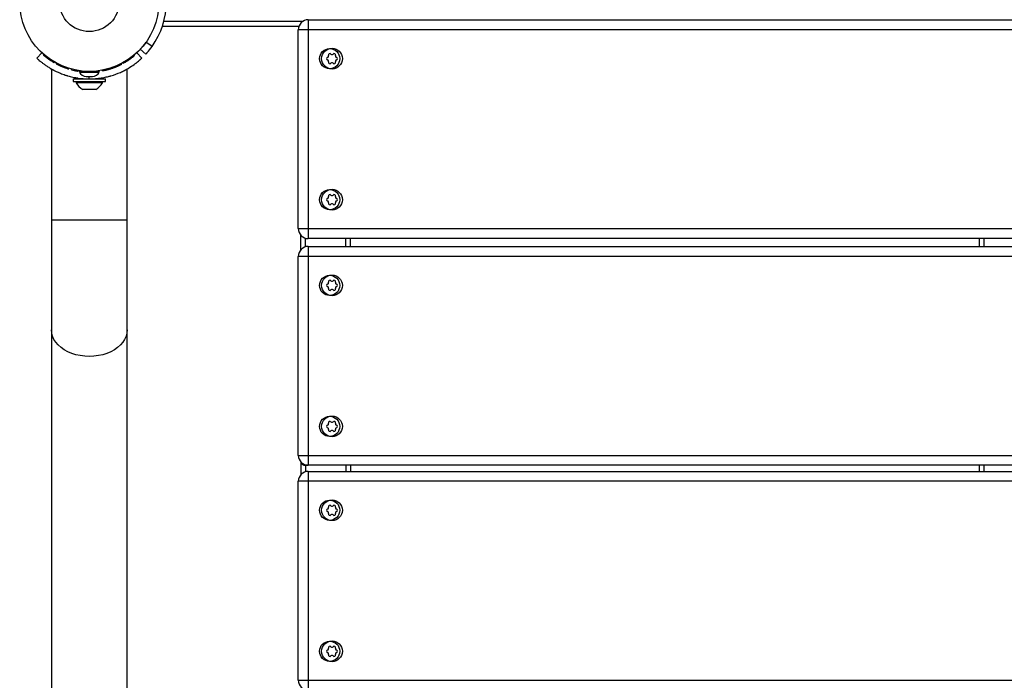
# Model space of a CAD drawing. Units: centimetres. Extents: x -4962 to 4567, y -3515 to 3194.
# Drawn here: x -1213 to -584, y -1601 to -1180 of the extents above; entities that cross this region are included whole.
import ezdxf

# ---------------------------------------------------------------- set-up
doc = ezdxf.new("R2010")
doc.units = ezdxf.units.CM
doc.layers.get('0').update_dxf_attribs({"true_color": 0x000000})

msp = doc.modelspace()

# ---------------------------------------------------------------- linework, layer by layer
at = {"linetype": 'Continuous', "lineweight": 25}
for p, q in [((-1032.35, -1181.1), (-1120.85, -1181.1)), ((-1028.6, -1179.87), (-141.3, -1179.87)), ((-1028.6, -1179.87), (-1028.6, -1319.57)), ((-1034.64, -1184.27), (-1121.82, -1184.27)), ((-134.95, -1186.22), (-1034.95, -1186.22)), ((-1034.95, -1313.22), (-1034.95, -1186.22)), ((-1128.36, -1197.02), (-1132.24, -1194.25)), ((-1132.39, -1201.95), (-1135.88, -1198.7)), ((-1201.95, -1204.41), (-1198.7, -1200.92)), ((-1197.68, -1201.84), (-1197.94, -1202.14)), ((-1196.11, -1203.16), (-1196.35, -1203.47)), ((-1193.98, -1204.75), (-1194.21, -1205.07)), ((-1190.66, -1206.87), (-1190.86, -1207.22)), ((-1144.37, -1206.27), (-1144.58, -1205.93)), ((-1142.98, -1205.35), (-1143.21, -1205.02)), ((-1141.63, -1204.38), (-1141.87, -1204.06)), ((-1139.8, -1202.94), (-1140.05, -1202.63)), ((-1139.81, -1202.93), (-1139.45, -1202.65)), ((-1139.45, -1202.65), (-1139.7, -1202.35)), ((-1134.85, -1204.41), (-1138.1, -1200.92)), ((-1192.53, -1211.29), (-1192.53, -2014.9)), ((-1189.57, -1207.93), (-1189.38, -1207.59)), ((-1185.98, -1209.66), (-1185.83, -1209.29)), ((-1183.5, -1210.63), (-1183.36, -1210.26)), ((-1181.53, -1211.28), (-1181.41, -1210.9)), ((-1179.82, -1211.77), (-1179.72, -1211.38)), ((-1178.1, -1212.19), (-1178.01, -1211.8)), ((-1177.82, -1212.25), (-1177.81, -1212.25)), ((-1176.32, -1212.54), (-1176.25, -1212.15)), ((-1175.49, -1212.68), (-1175.42, -1212.29)), ((-1174.76, -1212.79), (-1174.7, -1212.4)), ((-1174.35, -1212.85), (-1174.75, -1213.25)), ((-1174.75, -1213.25), (-1162.05, -1213.25)), ((-1174.35, -1212.85), (-1172.72, -1212.85)), ((-1172.63, -1212.85), (-1166.49, -1212.85)), ((-1170.13, -1213.21), (-1170.12, -1212.82)), ((-1166.35, -1213.2), (-1166.37, -1212.8)), ((-1166.35, -1212.85), (-1162.45, -1212.85)), ((-1165.22, -1212.85), (-1165.22, -1212.74)), ((-1164.43, -1213.07), (-1164.47, -1212.68)), ((-1163.18, -1212.94), (-1163.23, -1212.55)), ((-1162.05, -1213.25), (-1162.45, -1212.85)), ((-1161.94, -1212.78), (-1161.99, -1212.39)), ((-1159.9, -1212.43), (-1159.97, -1212.04)), ((-1157.87, -1211.99), (-1157.97, -1211.61)), ((-1155.28, -1211.29), (-1155.4, -1210.91)), ((-1152.93, -1210.49), (-1153.07, -1210.12)), ((-1150.27, -1209.42), (-1150.43, -1209.05)), ((-1147.66, -1208.16), (-1147.84, -1207.81)), ((-1146.74, -1207.67), (-1146.94, -1207.32)), ((-1146.74, -1207.67), (-1146.38, -1207.45)), ((-1146.37, -1207.47), (-1146.57, -1207.12)), ((-1144.27, -2014.9), (-1144.27, -1211.33)), ((-1178.71, -1217.61), (-1158.09, -1217.61)), ((-1178.71, -1217.61), (-1178.71, -1219.26)), ((-1178.71, -1219.26), (-1158.09, -1219.26)), ((-1176.73, -1219.26), (-1176.73, -1220.05)), ((-1173.16, -1217.37), (-1173.16, -1217.61)), ((-1170.38, -1216.02), (-1166.42, -1216.02)), ((-1168.4, -1217.61), (-1168.4, -1216.02)), ((-1163.64, -1217.61), (-1163.64, -1217.36)), ((-1160.07, -1220.05), (-1160.07, -1219.26)), ((-1158.09, -1219.26), (-1158.09, -1217.61)), ((-1160.07, -1220.05), (-1176.73, -1220.05)), ((-1164.23, -1224.32), (-1172.57, -1224.32)), ((-1144.27, -1307.88), (-1192.53, -1307.88)), ((-1034.95, -1313.22), (-134.95, -1313.22)), ((-1033.45, -1326.83), (-1033.45, -1317.32)), ((-1030.45, -1324.85), (-1030.45, -1319.3)), ((-141.3, -1319.57), (-1028.6, -1319.57)), ((-1004.7, -1324.57), (-1004.7, -1319.57)), ((-1001.7, -1324.57), (-1001.7, -1319.57)), ((-600.08, -1324.57), (-600.08, -1319.57)), ((-597.08, -1324.57), (-597.08, -1319.57)), ((-1028.6, -1324.57), (-141.3, -1324.57)), ((-1028.6, -1324.57), (-1028.6, -1464.27)), ((-1034.95, -1457.92), (-1034.95, -1330.92)), ((-134.95, -1330.92), (-1034.95, -1330.92)), ((-1034.95, -1457.92), (-134.95, -1457.92)), ((-1033.45, -1462.02), (-1033.45, -1470.38)), ((-1030.45, -1464), (-1030.45, -1468.4)), ((-137.95, -1464.27), (-1030.45, -1464.27)), ((-1004.7, -1464.27), (-1004.7, -1468.12)), ((-1001.7, -1464.27), (-1001.7, -1468.12)), ((-600.08, -1468.12), (-600.08, -1464.27)), ((-597.08, -1468.12), (-597.08, -1464.27)), ((-1028.6, -1468.12), (-141.3, -1468.12)), ((-1028.6, -1468.12), (-1028.6, -1747.52)), ((-134.95, -1474.47), (-1034.95, -1474.47)), ((-1034.95, -1601.47), (-1034.95, -1474.47)), ((-1034.95, -1601.47), (-134.95, -1601.47))]:
    msp.add_line(p, q, dxfattribs=at)
msp.add_lwpolyline([(-1144.27, -1377.88), (-1144.45, -1379.91), (-1144.97, -1381.92), (-1145.84, -1383.87), (-1147.03, -1385.73), (-1148.54, -1387.47), (-1150.34, -1389.08), (-1152.4, -1390.52), (-1154.69, -1391.78), (-1157.19, -1392.83), (-1159.84, -1393.67), (-1162.63, -1394.28), (-1165.49, -1394.65), (-1168.4, -1394.77), (-1171.31, -1394.65), (-1174.17, -1394.28), (-1176.96, -1393.67), (-1179.61, -1392.83), (-1182.11, -1391.78), (-1184.4, -1390.52), (-1186.46, -1389.08), (-1188.26, -1387.47), (-1189.77, -1385.73), (-1190.96, -1383.87), (-1191.83, -1381.92), (-1192.35, -1379.91), (-1192.53, -1377.88)], dxfattribs=at)
for centre, radius in [((-1168.4, -1168.4), 44.45), ((-1168.4, -1168.4), 19.05), ((-1014.95, -1204.72), 6.44), ((-1013.45, -1204.72), 6.62), ((-1014.95, -1294.72), 6.44), ((-1013.45, -1294.72), 6.62), ((-1014.95, -1349.42), 6.44), ((-1013.45, -1349.42), 6.62), ((-1014.95, -1439.42), 6.44), ((-1013.45, -1439.42), 6.62), ((-1014.95, -1492.97), 6.44), ((-1013.45, -1492.97), 6.62), ((-1014.95, -1582.97), 6.44), ((-1013.45, -1582.97), 6.62)]:
    msp.add_circle(centre, radius, dxfattribs=at)
for centre, radius, start, end in [((-1168.4, -1168.4), 49.21, 324.44184, 0), ((-1028.6, -1186.22), 6.35, 90, 180), ((-1168.4, -1168.4), 44.85, 228.79726, 231.44168), ((-1168.4, -1168.4), 44.85, 299.41451, 302.39833), ((-1168.4, -1168.4), 44.85, 306.64534, 309.62917), ((-1016.17, -1204.72), 0.889, 100, 260), ((-1016.48, -1202.97), 0.889, 280, 20), ((-1016.48, -1206.48), 0.889, 340, 80), ((-1014.81, -1202.37), 0.889, 40, 200), ((-1014.81, -1207.08), 0.889, 160, 320), ((-1013.45, -1201.22), 0.889, 220, 320), ((-1012.09, -1202.37), 0.889, 340, 140), ((-1012.09, -1207.08), 0.889, 220, 20), ((-1010.42, -1202.97), 0.889, 160, 260), ((-1010.42, -1206.48), 0.889, 100, 200), ((-1010.73, -1204.72), 0.889, 280, 80), ((-1168.4, -1168.4), 44.85, 250.3304, 252.97482), ((-1168.4, -1168.4), 44.85, 255.24147, 257.50811), ((-1170.38, -1211.21), 4.82, 205.05762, 270), ((-1166.42, -1211.21), 4.82, 270, 334.94238), ((-1168.4, -1168.4), 44.85, 280.93012, 283.57455), ((-1013.45, -1208.23), 0.889, 40, 140), ((-1168.4, -1216.08), 9.23, 205.45656, 243.16288), ((-1168.4, -1216.08), 9.23, 296.83712, 334.54344), ((-1016.17, -1294.72), 0.889, 100, 260), ((-1016.48, -1292.97), 0.889, 280, 20), ((-1014.81, -1292.37), 0.889, 40, 200), ((-1013.45, -1291.22), 0.889, 220, 320), ((-1012.09, -1292.37), 0.889, 340, 140), ((-1010.42, -1292.97), 0.889, 160, 260), ((-1010.73, -1294.72), 0.889, 280, 80), ((-1016.48, -1296.48), 0.889, 340, 80), ((-1014.81, -1297.08), 0.889, 160, 320), ((-1013.45, -1298.23), 0.889, 40, 140), ((-1012.09, -1297.08), 0.889, 220, 20), ((-1010.42, -1296.48), 0.889, 100, 200), ((-1028.6, -1313.22), 6.35, 180, 270), ((-1028.6, -1330.92), 6.35, 90, 180), ((-1016.17, -1349.42), 0.889, 100, 260), ((-1016.48, -1347.67), 0.889, 280, 20), ((-1016.48, -1351.18), 0.889, 340, 80), ((-1014.81, -1347.07), 0.889, 40, 200), ((-1014.81, -1351.78), 0.889, 160, 320), ((-1013.45, -1345.92), 0.889, 220, 320), ((-1012.09, -1347.07), 0.889, 340, 140), ((-1012.09, -1351.78), 0.889, 220, 20), ((-1010.42, -1347.67), 0.889, 160, 260), ((-1010.42, -1351.18), 0.889, 100, 200), ((-1010.73, -1349.42), 0.889, 280, 80), ((-1013.45, -1352.93), 0.889, 40, 140), ((-1016.17, -1439.42), 0.889, 100, 260), ((-1016.48, -1437.67), 0.889, 280, 20), ((-1014.81, -1437.07), 0.889, 40, 200), ((-1013.45, -1435.92), 0.889, 220, 320), ((-1012.09, -1437.07), 0.889, 340, 140), ((-1010.42, -1437.67), 0.889, 160, 260), ((-1010.73, -1439.42), 0.889, 280, 80), ((-1016.48, -1441.18), 0.889, 340, 80), ((-1014.81, -1441.78), 0.889, 160, 320), ((-1013.45, -1442.93), 0.889, 40, 140), ((-1012.09, -1441.78), 0.889, 220, 20), ((-1010.42, -1441.18), 0.889, 100, 200), ((-1028.6, -1457.92), 6.35, 180, 270), ((-1030.45, -1461.27), 3, 197.67016, 270), ((-1028.6, -1474.47), 6.35, 90, 180), ((-1014.81, -1490.62), 0.889, 40, 200), ((-1012.09, -1490.62), 0.889, 340, 140), ((-1016.17, -1492.97), 0.889, 100, 260), ((-1016.48, -1491.22), 0.889, 280, 20), ((-1016.48, -1494.73), 0.889, 340, 80), ((-1014.81, -1495.33), 0.889, 160, 320), ((-1013.45, -1489.47), 0.889, 220, 320), ((-1013.45, -1496.48), 0.889, 40, 140), ((-1012.09, -1495.33), 0.889, 220, 20), ((-1010.42, -1491.22), 0.889, 160, 260), ((-1010.42, -1494.73), 0.889, 100, 200), ((-1010.73, -1492.97), 0.889, 280, 80), ((-1016.17, -1582.97), 0.889, 100, 260), ((-1016.48, -1581.22), 0.889, 280, 20), ((-1016.48, -1584.73), 0.889, 340, 80), ((-1014.81, -1580.62), 0.889, 40, 200), ((-1013.45, -1579.47), 0.889, 220, 320), ((-1012.09, -1580.62), 0.889, 340, 140), ((-1010.42, -1581.22), 0.889, 160, 260), ((-1010.42, -1584.73), 0.889, 100, 200), ((-1010.73, -1582.97), 0.889, 280, 80), ((-1014.81, -1585.33), 0.889, 160, 320), ((-1013.45, -1586.48), 0.889, 40, 140), ((-1012.09, -1585.33), 0.889, 220, 20), ((-1028.6, -1601.47), 6.35, 180, 270)]:
    msp.add_arc(centre, radius, start, end, dxfattribs=at)
for points, knots in [([(-1121.16, -1182.17), (-1121.13, -1182.09), (-1121.03, -1181.76), (-1120.93, -1181.39), (-1120.85, -1181.1)], [0, 0, 0, 0, 0.240576, 1, 1, 1, 1]), ([(-1135.88, -1198.7), (-1135.87, -1198.7), (-1135.87, -1198.69), (-1135.85, -1198.67), (-1135.83, -1198.65), (-1135.8, -1198.61), (-1135.76, -1198.58), (-1135.72, -1198.53), (-1135.67, -1198.47), (-1135.61, -1198.41), (-1135.55, -1198.34), (-1135.48, -1198.27), (-1135.4, -1198.18), (-1135.32, -1198.09), (-1135.23, -1197.99), (-1135.14, -1197.89), (-1135.04, -1197.77), (-1134.93, -1197.65), (-1134.79, -1197.49), (-1134.6, -1197.27), (-1134.38, -1197.01), (-1134.14, -1196.72), (-1133.89, -1196.42), (-1133.63, -1196.1), (-1133.37, -1195.76), (-1133.1, -1195.41), (-1132.82, -1195.04), (-1132.53, -1194.65), (-1132.34, -1194.38), (-1132.24, -1194.25)], [0, 0, 0, 0, 0.032355, 0.064126, 0.095349, 0.126065, 0.156314, 0.186139, 0.215584, 0.244696, 0.273523, 0.302115, 0.330522, 0.358797, 0.38699, 0.415157, 0.443348, 0.471618, 0.500019, 0.551535, 0.601773, 0.651067, 0.699772, 0.748252, 0.796879, 0.84602, 0.896033, 0.947254, 1, 1, 1, 1]), ([(-1132.39, -1201.95), (-1132.37, -1201.92), (-1132.26, -1201.81), (-1131.97, -1201.48), (-1131.85, -1201.35), (-1131.63, -1201.11), (-1131.56, -1201.03), (-1131.44, -1200.89), (-1131.4, -1200.84), (-1131.33, -1200.77), (-1131.31, -1200.74), (-1131.27, -1200.69), (-1131.24, -1200.67), (-1130.44, -1199.74), (-1129.46, -1198.55), (-1128.36, -1197.02)], [0, 0, 0, 0, 0.25, 0.25, 0.375, 0.375, 0.4375, 0.4375, 0.46875, 0.46875, 0.484375, 0.484375, 0.5, 0.5, 1, 1, 1, 1]), ([(-1201.95, -1204.41), (-1201.86, -1204.48), (-1201.68, -1204.66), (-1201.34, -1204.96), (-1201.3, -1205), (-1201.26, -1205.04), (-1201.25, -1205.04), (-1201.24, -1205.05), (-1201.23, -1205.06), (-1201.21, -1205.07), (-1201.2, -1205.09), (-1201.16, -1205.12), (-1201.14, -1205.14), (-1201, -1205.27), (-1200.88, -1205.37), (-1200.49, -1205.72), (-1200.18, -1205.98), (-1199.64, -1206.42), (-1199.45, -1206.58), (-1199.04, -1206.91), (-1198.83, -1207.08), (-1198.15, -1207.61), (-1197.65, -1207.99), (-1196.55, -1208.77), (-1195.95, -1209.18), (-1194.98, -1209.82), (-1194.65, -1210.03), (-1194.12, -1210.35), (-1193.95, -1210.46), (-1193.58, -1210.68), (-1193.4, -1210.79), (-1191.73, -1211.77), (-1190.07, -1212.63), (-1187.3, -1213.85), (-1186.34, -1214.24), (-1184.82, -1214.8), (-1184.3, -1214.98), (-1183.5, -1215.24), (-1183.23, -1215.32), (-1182.83, -1215.45), (-1182.69, -1215.49), (-1182.48, -1215.55), (-1182.42, -1215.57), (-1182.28, -1215.62), (-1182.2, -1215.64), (-1181.1, -1215.96), (-1180.02, -1216.24), (-1178.33, -1216.6), (-1177.75, -1216.72), (-1177.09, -1216.84), (-1177.02, -1216.85), (-1176.91, -1216.87), (-1176.87, -1216.88), (-1176.8, -1216.89), (-1176.77, -1216.9), (-1176.62, -1216.92), (-1176.5, -1216.94), (-1176.14, -1217), (-1175.9, -1217.04), (-1173.62, -1217.38), (-1171.2, -1217.61), (-1168.4, -1217.61)], [0, 0, 0, 0, 0.125, 0.125, 0.140625, 0.140625, 0.142578, 0.142578, 0.144531, 0.144531, 0.148438, 0.148438, 0.15625, 0.15625, 0.1875, 0.1875, 0.25, 0.25, 0.28125, 0.28125, 0.3125, 0.3125, 0.375, 0.375, 0.4375, 0.4375, 0.46875, 0.46875, 0.484375, 0.484375, 0.5, 0.5, 0.625, 0.625, 0.6875, 0.6875, 0.71875, 0.71875, 0.734375, 0.734375, 0.742188, 0.742188, 0.746094, 0.746094, 0.75, 0.75, 0.8125, 0.8125, 0.84375, 0.84375, 0.847656, 0.847656, 0.849609, 0.849609, 0.851562, 0.851562, 0.859375, 0.859375, 0.875, 0.875, 1, 1, 1, 1]), ([(-1196.35, -1203.47), (-1196.31, -1203.51), (-1196.26, -1203.54), (-1196.21, -1203.58), (-1196.19, -1203.6), (-1196.17, -1203.61), (-1196.16, -1203.62), (-1196.15, -1203.63), (-1196.15, -1203.63), (-1196.14, -1203.64), (-1196.14, -1203.64), (-1196.14, -1203.64), (-1196.14, -1203.64), (-1196.06, -1203.7), (-1195.99, -1203.76), (-1195.86, -1203.86), (-1195.82, -1203.89), (-1195.75, -1203.94), (-1195.73, -1203.96), (-1195.69, -1203.99), (-1195.67, -1204), (-1195.56, -1204.08), (-1195.47, -1204.15), (-1195.33, -1204.26), (-1195.29, -1204.29), (-1195.22, -1204.34), (-1195.19, -1204.36), (-1195.15, -1204.4), (-1195.12, -1204.41), (-1195.06, -1204.47), (-1195.01, -1204.5), (-1194.94, -1204.55), (-1194.91, -1204.57), (-1194.86, -1204.61), (-1194.84, -1204.63), (-1194.76, -1204.68), (-1194.71, -1204.72), (-1194.63, -1204.77), (-1194.61, -1204.79), (-1194.57, -1204.82), (-1194.56, -1204.83), (-1194.54, -1204.84), (-1194.52, -1204.85), (-1194.49, -1204.88), (-1194.47, -1204.89), (-1194.43, -1204.92), (-1194.42, -1204.93), (-1194.4, -1204.94), (-1194.39, -1204.95), (-1194.38, -1204.96), (-1194.38, -1204.96), (-1194.37, -1204.96), (-1194.37, -1204.96), (-1194.37, -1204.96), (-1194.36, -1204.97), (-1194.33, -1204.99), (-1194.28, -1205.03), (-1194.21, -1205.07)], [0, 0, 0, 0, 0.0625, 0.0625, 0.09375, 0.09375, 0.109375, 0.109375, 0.117188, 0.117188, 0.121094, 0.121094, 0.125, 0.125, 0.25, 0.25, 0.3125, 0.3125, 0.34375, 0.34375, 0.375, 0.375, 0.5, 0.5, 0.5625, 0.5625, 0.59375, 0.59375, 0.625, 0.625, 0.6875, 0.6875, 0.71875, 0.71875, 0.75, 0.75, 0.8125, 0.8125, 0.84375, 0.84375, 0.859375, 0.859375, 0.875, 0.875, 0.90625, 0.90625, 0.921875, 0.921875, 0.929688, 0.929688, 0.933594, 0.933594, 0.935547, 0.935547, 0.9375, 0.9375, 1, 1, 1, 1]), ([(-1194.21, -1205.07), (-1194.14, -1205.13), (-1194.07, -1205.17), (-1193.99, -1205.23), (-1193.96, -1205.25), (-1193.92, -1205.27), (-1193.91, -1205.28), (-1193.9, -1205.29), (-1193.89, -1205.3), (-1193.88, -1205.3), (-1193.88, -1205.3), (-1193.88, -1205.31), (-1193.88, -1205.31), (-1193.88, -1205.31), (-1193.87, -1205.31), (-1193.81, -1205.35), (-1193.75, -1205.39), (-1193.67, -1205.45), (-1193.64, -1205.47), (-1193.6, -1205.5), (-1193.59, -1205.51), (-1193.56, -1205.52), (-1193.55, -1205.53), (-1193.43, -1205.61), (-1193.32, -1205.69), (-1193.16, -1205.79), (-1193.1, -1205.83), (-1193.02, -1205.88), (-1192.99, -1205.9), (-1192.95, -1205.93), (-1192.94, -1205.94), (-1192.91, -1205.96), (-1192.9, -1205.97), (-1192.68, -1206.11), (-1192.48, -1206.24), (-1192.25, -1206.38), (-1192.2, -1206.41), (-1192.11, -1206.47), (-1192.07, -1206.49), (-1191.94, -1206.57), (-1191.86, -1206.62), (-1191.7, -1206.72), (-1191.63, -1206.76), (-1191.52, -1206.83), (-1191.49, -1206.85), (-1191.43, -1206.88), (-1191.39, -1206.9), (-1191.31, -1206.95), (-1191.26, -1206.99), (-1191.16, -1207.04), (-1191.12, -1207.07), (-1191.04, -1207.11), (-1191.01, -1207.13), (-1190.96, -1207.16), (-1190.95, -1207.16), (-1190.94, -1207.17), (-1190.93, -1207.18), (-1190.92, -1207.18), (-1190.92, -1207.18), (-1190.92, -1207.18), (-1190.92, -1207.19), (-1190.91, -1207.19), (-1190.91, -1207.19), (-1190.9, -1207.19), (-1190.9, -1207.2), (-1190.89, -1207.2), (-1190.89, -1207.2), (-1190.88, -1207.2), (-1190.88, -1207.2), (-1190.88, -1207.21), (-1190.88, -1207.21), (-1190.88, -1207.21), (-1190.88, -1207.21), (-1190.88, -1207.21), (-1190.88, -1207.21), (-1190.88, -1207.21), (-1190.88, -1207.21), (-1190.87, -1207.21), (-1190.87, -1207.21), (-1190.86, -1207.22)], [0, 0, 0, 0, 0.03125, 0.03125, 0.046875, 0.046875, 0.054688, 0.054688, 0.058594, 0.058594, 0.060547, 0.060547, 0.061523, 0.061523, 0.0625, 0.0625, 0.09375, 0.09375, 0.109375, 0.109375, 0.117188, 0.117188, 0.125, 0.125, 0.1875, 0.1875, 0.21875, 0.21875, 0.234375, 0.234375, 0.242188, 0.242188, 0.25, 0.25, 0.375, 0.375, 0.40625, 0.40625, 0.4375, 0.4375, 0.5, 0.5, 0.5625, 0.5625, 0.59375, 0.59375, 0.625, 0.625, 0.6875, 0.6875, 0.75, 0.75, 0.8125, 0.8125, 0.84375, 0.84375, 0.859375, 0.859375, 0.867188, 0.867188, 0.871094, 0.871094, 0.875, 0.875, 0.90625, 0.90625, 0.921875, 0.921875, 0.929688, 0.929688, 0.933594, 0.933594, 0.935547, 0.935547, 0.936523, 0.936523, 0.9375, 0.9375, 1, 1, 1, 1]), ([(-1168.4, -1217.61), (-1165.67, -1217.61), (-1163.15, -1217.39), (-1159.71, -1216.85), (-1158.62, -1216.64), (-1157.07, -1216.29), (-1156.57, -1216.17), (-1155.83, -1215.98), (-1155.59, -1215.92), (-1155.24, -1215.82), (-1155.12, -1215.79), (-1154.95, -1215.74), (-1154.89, -1215.72), (-1154.8, -1215.7), (-1154.77, -1215.69), (-1154.73, -1215.68), (-1154.71, -1215.67), (-1154.68, -1215.66), (-1154.67, -1215.66), (-1152.46, -1215.01), (-1150.44, -1214.26), (-1147.67, -1213.05), (-1146.8, -1212.63), (-1145.55, -1211.99), (-1145.14, -1211.77), (-1144.35, -1211.34), (-1143.97, -1211.12), (-1142.09, -1210.03), (-1140.8, -1209.17), (-1139.16, -1207.99), (-1138.66, -1207.61), (-1137.74, -1206.9), (-1137.34, -1206.57), (-1136.62, -1205.98), (-1136.31, -1205.72), (-1135.92, -1205.37), (-1135.8, -1205.26), (-1135.66, -1205.14), (-1135.63, -1205.12), (-1135.59, -1205.08), (-1135.57, -1205.06), (-1135.5, -1205), (-1135.46, -1204.97), (-1135.12, -1204.66), (-1134.93, -1204.48), (-1134.85, -1204.41)], [0, 0, 0, 0, 0.125, 0.125, 0.1875, 0.1875, 0.21875, 0.21875, 0.234375, 0.234375, 0.242188, 0.242188, 0.246094, 0.246094, 0.248047, 0.248047, 0.249023, 0.249023, 0.25, 0.25, 0.375, 0.375, 0.4375, 0.4375, 0.46875, 0.46875, 0.5, 0.5, 0.625, 0.625, 0.6875, 0.6875, 0.75, 0.75, 0.8125, 0.8125, 0.84375, 0.84375, 0.851562, 0.851562, 0.859375, 0.859375, 0.875, 0.875, 1, 1, 1, 1]), ([(-1192.53, -1211.29), (-1192.47, -1211.33), (-1192.34, -1211.4), (-1191.74, -1211.74), (-1191.13, -1212.04), (-1191.01, -1212.11)], [0, 0, 0, 0, 0.437935, 0.889832, 1, 1, 1, 1]), ([(-1189.57, -1207.93), (-1189.57, -1207.94), (-1189.57, -1207.94), (-1189.56, -1207.94), (-1189.56, -1207.94), (-1189.56, -1207.94), (-1189.56, -1207.94), (-1189.56, -1207.94), (-1189.56, -1207.94), (-1189.56, -1207.94), (-1189.56, -1207.94), (-1189.56, -1207.94), (-1189.56, -1207.94), (-1189.56, -1207.94), (-1189.56, -1207.94), (-1189.55, -1207.94), (-1189.55, -1207.95), (-1189.54, -1207.95), (-1189.54, -1207.95), (-1189.53, -1207.96), (-1189.53, -1207.96), (-1189.53, -1207.96), (-1189.53, -1207.96), (-1189.52, -1207.96), (-1189.52, -1207.96), (-1189.49, -1207.98), (-1189.43, -1208.01), (-1189.31, -1208.07), (-1189.27, -1208.1), (-1189.19, -1208.14), (-1189.17, -1208.15), (-1189.13, -1208.17), (-1189.11, -1208.18), (-1189.08, -1208.19), (-1189.07, -1208.2), (-1188.99, -1208.24), (-1188.93, -1208.27), (-1188.82, -1208.33), (-1188.78, -1208.35), (-1188.73, -1208.38), (-1188.71, -1208.39), (-1188.67, -1208.41), (-1188.65, -1208.42), (-1188.54, -1208.47), (-1188.46, -1208.51), (-1188.32, -1208.58), (-1188.27, -1208.6), (-1188.18, -1208.65), (-1188.13, -1208.67), (-1188.03, -1208.72), (-1187.99, -1208.74), (-1187.88, -1208.79), (-1187.83, -1208.82), (-1187.73, -1208.87), (-1187.67, -1208.9), (-1187.59, -1208.93), (-1187.56, -1208.95), (-1187.52, -1208.97), (-1187.5, -1208.97), (-1187.48, -1208.99), (-1187.46, -1208.99), (-1187.33, -1209.06), (-1187.21, -1209.11), (-1187.03, -1209.19), (-1186.97, -1209.22), (-1186.88, -1209.26), (-1186.85, -1209.27), (-1186.81, -1209.29), (-1186.8, -1209.3), (-1186.77, -1209.31), (-1186.75, -1209.32), (-1186.68, -1209.35), (-1186.62, -1209.38), (-1186.53, -1209.42), (-1186.5, -1209.43), (-1186.45, -1209.46), (-1186.43, -1209.46), (-1186.41, -1209.47), (-1186.4, -1209.48), (-1186.38, -1209.48), (-1186.38, -1209.48), (-1186.37, -1209.49), (-1186.37, -1209.49), (-1186.37, -1209.49), (-1186.36, -1209.49), (-1186.28, -1209.53), (-1186.15, -1209.58), (-1185.98, -1209.66)], [0, 0, 0, 0, 0.03125, 0.03125, 0.046875, 0.046875, 0.054688, 0.054688, 0.058594, 0.058594, 0.060547, 0.060547, 0.061523, 0.061523, 0.0625, 0.0625, 0.09375, 0.09375, 0.109375, 0.109375, 0.117188, 0.117188, 0.121094, 0.121094, 0.125, 0.125, 0.25, 0.25, 0.3125, 0.3125, 0.34375, 0.34375, 0.359375, 0.359375, 0.375, 0.375, 0.4375, 0.4375, 0.46875, 0.46875, 0.484375, 0.484375, 0.5, 0.5, 0.5625, 0.5625, 0.59375, 0.59375, 0.625, 0.625, 0.65625, 0.65625, 0.6875, 0.6875, 0.71875, 0.71875, 0.734375, 0.734375, 0.742188, 0.742188, 0.75, 0.75, 0.8125, 0.8125, 0.84375, 0.84375, 0.859375, 0.859375, 0.867188, 0.867188, 0.875, 0.875, 0.90625, 0.90625, 0.921875, 0.921875, 0.929688, 0.929688, 0.933594, 0.933594, 0.935547, 0.935547, 0.936523, 0.936523, 0.9375, 0.9375, 1, 1, 1, 1]), ([(-1185.98, -1209.66), (-1185.91, -1209.69), (-1185.85, -1209.71), (-1185.79, -1209.74), (-1185.78, -1209.74), (-1185.76, -1209.75), (-1185.76, -1209.75), (-1185.76, -1209.75), (-1185.75, -1209.75), (-1185.74, -1209.76), (-1185.73, -1209.76), (-1185.7, -1209.78), (-1185.67, -1209.79), (-1185.59, -1209.82), (-1185.54, -1209.84), (-1185.45, -1209.88), (-1185.42, -1209.89), (-1185.36, -1209.91), (-1185.33, -1209.93), (-1185.24, -1209.96), (-1185.19, -1209.99), (-1185.08, -1210.03), (-1185.02, -1210.05), (-1184.92, -1210.1), (-1184.86, -1210.12), (-1184.75, -1210.16), (-1184.7, -1210.18), (-1184.59, -1210.22), (-1184.54, -1210.24), (-1184.46, -1210.27), (-1184.43, -1210.28), (-1184.38, -1210.3), (-1184.36, -1210.31), (-1184.24, -1210.36), (-1184.14, -1210.4), (-1183.98, -1210.45), (-1183.94, -1210.47), (-1183.87, -1210.5), (-1183.84, -1210.5), (-1183.81, -1210.52), (-1183.8, -1210.52), (-1183.78, -1210.53), (-1183.78, -1210.53), (-1183.77, -1210.53), (-1183.77, -1210.53), (-1183.76, -1210.53), (-1183.76, -1210.54), (-1183.7, -1210.56), (-1183.61, -1210.59), (-1183.5, -1210.63)], [0, 0, 0, 0, 0.0625, 0.0625, 0.078125, 0.078125, 0.082031, 0.082031, 0.085938, 0.085938, 0.09375, 0.09375, 0.125, 0.125, 0.1875, 0.1875, 0.21875, 0.21875, 0.25, 0.25, 0.3125, 0.3125, 0.375, 0.375, 0.4375, 0.4375, 0.5, 0.5, 0.5625, 0.5625, 0.59375, 0.59375, 0.625, 0.625, 0.75, 0.75, 0.8125, 0.8125, 0.84375, 0.84375, 0.859375, 0.859375, 0.867188, 0.867188, 0.871094, 0.871094, 0.875, 0.875, 1, 1, 1, 1]), ([(-1178.1, -1212.19), (-1178.07, -1212.19), (-1178.04, -1212.2), (-1178.01, -1212.21), (-1178, -1212.21), (-1177.98, -1212.21), (-1177.98, -1212.21), (-1177.97, -1212.21), (-1177.97, -1212.21), (-1177.97, -1212.21), (-1177.97, -1212.21), (-1177.96, -1212.22), (-1177.96, -1212.22), (-1177.91, -1212.23), (-1177.86, -1212.24), (-1177.74, -1212.26), (-1177.67, -1212.28), (-1177.53, -1212.31), (-1177.46, -1212.32), (-1177.3, -1212.35), (-1177.22, -1212.37), (-1177.1, -1212.4), (-1177.05, -1212.4), (-1176.99, -1212.42), (-1176.96, -1212.42), (-1176.92, -1212.43), (-1176.9, -1212.43), (-1176.83, -1212.45), (-1176.78, -1212.46), (-1176.71, -1212.47), (-1176.69, -1212.47), (-1176.64, -1212.48), (-1176.62, -1212.49), (-1176.58, -1212.49), (-1176.56, -1212.5), (-1176.52, -1212.51), (-1176.51, -1212.51), (-1176.49, -1212.51), (-1176.48, -1212.51), (-1176.47, -1212.51), (-1176.47, -1212.51), (-1176.47, -1212.52), (-1176.47, -1212.52), (-1176.46, -1212.52), (-1176.46, -1212.52), (-1176.43, -1212.52), (-1176.38, -1212.53), (-1176.32, -1212.54)], [0, 0, 0, 0, 0.0625, 0.0625, 0.09375, 0.09375, 0.109375, 0.109375, 0.117188, 0.117188, 0.121094, 0.121094, 0.125, 0.125, 0.25, 0.25, 0.375, 0.375, 0.5, 0.5, 0.625, 0.625, 0.6875, 0.6875, 0.71875, 0.71875, 0.75, 0.75, 0.8125, 0.8125, 0.84375, 0.84375, 0.875, 0.875, 0.90625, 0.90625, 0.921875, 0.921875, 0.929688, 0.929688, 0.933594, 0.933594, 0.935547, 0.935547, 0.9375, 0.9375, 1, 1, 1, 1]), ([(-1176.32, -1212.54), (-1176.27, -1212.55), (-1176.23, -1212.56), (-1176.17, -1212.57), (-1176.16, -1212.57), (-1176.14, -1212.57), (-1176.13, -1212.58), (-1176.12, -1212.58), (-1176.12, -1212.58), (-1176.11, -1212.58), (-1176.11, -1212.58), (-1176.11, -1212.58), (-1176.11, -1212.58), (-1176.07, -1212.59), (-1176.03, -1212.59), (-1175.98, -1212.6), (-1175.96, -1212.6), (-1175.93, -1212.61), (-1175.91, -1212.61), (-1175.86, -1212.62), (-1175.82, -1212.63), (-1175.77, -1212.64), (-1175.76, -1212.64), (-1175.73, -1212.64), (-1175.72, -1212.65), (-1175.71, -1212.65), (-1175.7, -1212.65), (-1175.7, -1212.65), (-1175.69, -1212.65), (-1175.69, -1212.65), (-1175.69, -1212.65), (-1175.64, -1212.66), (-1175.57, -1212.67), (-1175.49, -1212.68)], [0, 0, 0, 0, 0.125, 0.125, 0.1875, 0.1875, 0.21875, 0.21875, 0.234375, 0.234375, 0.242188, 0.242188, 0.25, 0.25, 0.375, 0.375, 0.4375, 0.4375, 0.5, 0.5, 0.625, 0.625, 0.6875, 0.6875, 0.71875, 0.71875, 0.734375, 0.734375, 0.742188, 0.742188, 0.75, 0.75, 1, 1, 1, 1]), ([(-1174.76, -1212.79), (-1174.75, -1212.79), (-1174.75, -1212.8), (-1174.74, -1212.8), (-1174.74, -1212.8), (-1174.74, -1212.8), (-1174.73, -1212.8), (-1174.73, -1212.8), (-1174.73, -1212.8), (-1174.73, -1212.8), (-1174.73, -1212.8), (-1174.73, -1212.8), (-1174.73, -1212.8), (-1174.73, -1212.8), (-1174.73, -1212.8), (-1174.72, -1212.8), (-1174.72, -1212.8), (-1174.7, -1212.8), (-1174.7, -1212.8), (-1174.69, -1212.8), (-1174.68, -1212.8), (-1174.68, -1212.81), (-1174.68, -1212.81), (-1174.65, -1212.81), (-1174.61, -1212.81), (-1174.54, -1212.82), (-1174.52, -1212.83), (-1174.48, -1212.83), (-1174.47, -1212.83), (-1174.44, -1212.84), (-1174.44, -1212.84), (-1174.42, -1212.84), (-1174.41, -1212.84), (-1174.35, -1212.85), (-1174.28, -1212.86), (-1174.17, -1212.87), (-1174.14, -1212.88), (-1174.06, -1212.89), (-1174.02, -1212.89), (-1173.89, -1212.91), (-1173.8, -1212.92), (-1173.65, -1212.94), (-1173.6, -1212.94), (-1173.5, -1212.96), (-1173.45, -1212.96), (-1173.29, -1212.98), (-1173.17, -1212.99), (-1172.99, -1213.01), (-1172.93, -1213.02), (-1172.84, -1213.03), (-1172.81, -1213.03), (-1172.75, -1213.04), (-1172.71, -1213.04), (-1172.56, -1213.05), (-1172.43, -1213.07), (-1172.23, -1213.08), (-1172.16, -1213.09), (-1172.02, -1213.1), (-1171.95, -1213.11), (-1171.74, -1213.12), (-1171.59, -1213.13), (-1171.38, -1213.15), (-1171.31, -1213.15), (-1171.2, -1213.16), (-1171.16, -1213.16), (-1171.11, -1213.16), (-1171.09, -1213.17), (-1171.07, -1213.17), (-1171.06, -1213.17), (-1171.04, -1213.17), (-1171.03, -1213.17), (-1170.95, -1213.17), (-1170.88, -1213.18), (-1170.77, -1213.18), (-1170.74, -1213.19), (-1170.68, -1213.19), (-1170.66, -1213.19), (-1170.63, -1213.19), (-1170.62, -1213.19), (-1170.6, -1213.19), (-1170.6, -1213.19), (-1170.59, -1213.19), (-1170.59, -1213.19), (-1170.58, -1213.19), (-1170.58, -1213.19), (-1170.48, -1213.2), (-1170.33, -1213.21), (-1170.13, -1213.21)], [0, 0, 0, 0, 0.03125, 0.03125, 0.046875, 0.046875, 0.054688, 0.054688, 0.058594, 0.058594, 0.060547, 0.060547, 0.061523, 0.061523, 0.0625, 0.0625, 0.09375, 0.09375, 0.109375, 0.109375, 0.117188, 0.117188, 0.125, 0.125, 0.1875, 0.1875, 0.21875, 0.21875, 0.234375, 0.234375, 0.242188, 0.242188, 0.25, 0.25, 0.3125, 0.3125, 0.34375, 0.34375, 0.375, 0.375, 0.4375, 0.4375, 0.46875, 0.46875, 0.5, 0.5, 0.5625, 0.5625, 0.59375, 0.59375, 0.609375, 0.609375, 0.625, 0.625, 0.6875, 0.6875, 0.71875, 0.71875, 0.75, 0.75, 0.8125, 0.8125, 0.84375, 0.84375, 0.859375, 0.859375, 0.867188, 0.867188, 0.871094, 0.871094, 0.875, 0.875, 0.90625, 0.90625, 0.921875, 0.921875, 0.929688, 0.929688, 0.933594, 0.933594, 0.935547, 0.935547, 0.936523, 0.936523, 0.9375, 0.9375, 1, 1, 1, 1]), ([(-1170.13, -1213.21), (-1170.07, -1213.22), (-1170.02, -1213.22), (-1169.95, -1213.22), (-1169.93, -1213.22), (-1169.9, -1213.22), (-1169.89, -1213.22), (-1169.88, -1213.22), (-1169.87, -1213.22), (-1169.87, -1213.22), (-1169.87, -1213.22), (-1169.86, -1213.22), (-1169.86, -1213.22), (-1169.81, -1213.22), (-1169.77, -1213.23), (-1169.7, -1213.23), (-1169.68, -1213.23), (-1169.63, -1213.23), (-1169.61, -1213.23), (-1169.5, -1213.23), (-1169.41, -1213.24), (-1169.27, -1213.24), (-1169.23, -1213.24), (-1169.16, -1213.24), (-1169.14, -1213.24), (-1169.1, -1213.24), (-1169.09, -1213.24), (-1169.07, -1213.24), (-1169.05, -1213.24), (-1168.99, -1213.24), (-1168.95, -1213.24), (-1168.88, -1213.24), (-1168.86, -1213.24), (-1168.82, -1213.24), (-1168.8, -1213.25), (-1168.73, -1213.25), (-1168.69, -1213.25), (-1168.62, -1213.25), (-1168.6, -1213.25), (-1168.57, -1213.25), (-1168.56, -1213.25), (-1168.53, -1213.25), (-1168.52, -1213.25), (-1168.43, -1213.25), (-1168.34, -1213.25), (-1168.21, -1213.25), (-1168.17, -1213.25), (-1168.1, -1213.25), (-1168.08, -1213.25), (-1168.04, -1213.25), (-1168.02, -1213.25), (-1167.92, -1213.24), (-1167.84, -1213.24), (-1167.72, -1213.24), (-1167.68, -1213.24), (-1167.6, -1213.24), (-1167.56, -1213.24), (-1167.45, -1213.24), (-1167.37, -1213.24), (-1167.26, -1213.23), (-1167.22, -1213.23), (-1167.17, -1213.23), (-1167.15, -1213.23), (-1167.12, -1213.23), (-1167.1, -1213.23), (-1167.01, -1213.23), (-1166.94, -1213.22), (-1166.85, -1213.22), (-1166.81, -1213.22), (-1166.77, -1213.22), (-1166.75, -1213.22), (-1166.73, -1213.22), (-1166.72, -1213.22), (-1166.71, -1213.22), (-1166.71, -1213.21), (-1166.7, -1213.21), (-1166.7, -1213.21), (-1166.66, -1213.21), (-1166.64, -1213.21), (-1166.59, -1213.21), (-1166.58, -1213.21), (-1166.56, -1213.21), (-1166.55, -1213.21), (-1166.54, -1213.21), (-1166.53, -1213.21), (-1166.53, -1213.21), (-1166.52, -1213.21), (-1166.52, -1213.21), (-1166.52, -1213.21), (-1166.52, -1213.21), (-1166.52, -1213.21), (-1166.48, -1213.21), (-1166.42, -1213.2), (-1166.35, -1213.2)], [0, 0, 0, 0, 0.03125, 0.03125, 0.046875, 0.046875, 0.054688, 0.054688, 0.058594, 0.058594, 0.060547, 0.060547, 0.0625, 0.0625, 0.09375, 0.09375, 0.109375, 0.109375, 0.125, 0.125, 0.1875, 0.1875, 0.21875, 0.21875, 0.234375, 0.234375, 0.242188, 0.242188, 0.25, 0.25, 0.28125, 0.28125, 0.296875, 0.296875, 0.3125, 0.3125, 0.34375, 0.34375, 0.359375, 0.359375, 0.367188, 0.367188, 0.375, 0.375, 0.4375, 0.4375, 0.46875, 0.46875, 0.484375, 0.484375, 0.5, 0.5, 0.5625, 0.5625, 0.59375, 0.59375, 0.625, 0.625, 0.6875, 0.6875, 0.71875, 0.71875, 0.734375, 0.734375, 0.75, 0.75, 0.8125, 0.8125, 0.84375, 0.84375, 0.859375, 0.859375, 0.867188, 0.867188, 0.871094, 0.871094, 0.875, 0.875, 0.90625, 0.90625, 0.921875, 0.921875, 0.929688, 0.929688, 0.933594, 0.933594, 0.935547, 0.935547, 0.936523, 0.936523, 0.9375, 0.9375, 1, 1, 1, 1]), ([(-1164.43, -1213.07), (-1164.43, -1213.07), (-1164.43, -1213.07), (-1164.43, -1213.07), (-1164.43, -1213.07), (-1164.43, -1213.07), (-1164.43, -1213.07), (-1164.43, -1213.07), (-1164.43, -1213.07), (-1164.43, -1213.07), (-1164.43, -1213.07), (-1164.42, -1213.07), (-1164.42, -1213.07), (-1164.42, -1213.07), (-1164.41, -1213.07), (-1164.4, -1213.07), (-1164.4, -1213.07), (-1164.37, -1213.07), (-1164.36, -1213.06), (-1164.33, -1213.06), (-1164.31, -1213.06), (-1164.27, -1213.06), (-1164.25, -1213.05), (-1164.18, -1213.05), (-1164.13, -1213.04), (-1164, -1213.03), (-1163.94, -1213.02), (-1163.84, -1213.01), (-1163.8, -1213.01), (-1163.75, -1213.01), (-1163.73, -1213), (-1163.7, -1213), (-1163.68, -1213), (-1163.62, -1212.99), (-1163.59, -1212.99), (-1163.53, -1212.98), (-1163.51, -1212.98), (-1163.48, -1212.98), (-1163.47, -1212.97), (-1163.45, -1212.97), (-1163.45, -1212.97), (-1163.44, -1212.97), (-1163.43, -1212.97), (-1163.41, -1212.97), (-1163.39, -1212.97), (-1163.36, -1212.96), (-1163.35, -1212.96), (-1163.33, -1212.96), (-1163.33, -1212.96), (-1163.32, -1212.96), (-1163.32, -1212.96), (-1163.31, -1212.96), (-1163.31, -1212.96), (-1163.31, -1212.96), (-1163.31, -1212.96), (-1163.28, -1212.95), (-1163.24, -1212.95), (-1163.18, -1212.94)], [0, 0, 0, 0, 0.03125, 0.03125, 0.046875, 0.046875, 0.054688, 0.054688, 0.058594, 0.058594, 0.0625, 0.0625, 0.09375, 0.09375, 0.125, 0.125, 0.1875, 0.1875, 0.25, 0.25, 0.3125, 0.3125, 0.375, 0.375, 0.5, 0.5, 0.625, 0.625, 0.6875, 0.6875, 0.71875, 0.71875, 0.75, 0.75, 0.8125, 0.8125, 0.84375, 0.84375, 0.859375, 0.859375, 0.867188, 0.867188, 0.875, 0.875, 0.90625, 0.90625, 0.921875, 0.921875, 0.929688, 0.929688, 0.933594, 0.933594, 0.935547, 0.935547, 0.9375, 0.9375, 1, 1, 1, 1]), ([(-1163.18, -1212.94), (-1163.16, -1212.94), (-1163.13, -1212.94), (-1163.1, -1212.93), (-1163.09, -1212.93), (-1163.08, -1212.93), (-1163.08, -1212.93), (-1163.07, -1212.93), (-1163.07, -1212.93), (-1163.07, -1212.93), (-1163.06, -1212.93), (-1163.06, -1212.93), (-1163.06, -1212.93), (-1163.04, -1212.93), (-1163.02, -1212.92), (-1162.99, -1212.92), (-1162.98, -1212.92), (-1162.96, -1212.92), (-1162.96, -1212.92), (-1162.95, -1212.91), (-1162.94, -1212.91), (-1162.9, -1212.91), (-1162.86, -1212.9), (-1162.8, -1212.9), (-1162.78, -1212.89), (-1162.74, -1212.89), (-1162.72, -1212.89), (-1162.67, -1212.88), (-1162.63, -1212.87), (-1162.58, -1212.87), (-1162.56, -1212.87), (-1162.54, -1212.86), (-1162.53, -1212.86), (-1162.51, -1212.86), (-1162.5, -1212.86), (-1162.46, -1212.85), (-1162.42, -1212.85), (-1162.38, -1212.84), (-1162.36, -1212.84), (-1162.33, -1212.83), (-1162.32, -1212.83), (-1162.24, -1212.82), (-1162.19, -1212.81), (-1162.12, -1212.81), (-1162.1, -1212.8), (-1162.07, -1212.8), (-1162.06, -1212.8), (-1162.04, -1212.79), (-1162.04, -1212.79), (-1162.01, -1212.79), (-1162, -1212.79), (-1161.98, -1212.79), (-1161.98, -1212.78), (-1161.97, -1212.78), (-1161.97, -1212.78), (-1161.96, -1212.78), (-1161.96, -1212.78), (-1161.96, -1212.78), (-1161.95, -1212.78), (-1161.95, -1212.78), (-1161.95, -1212.78), (-1161.95, -1212.78), (-1161.95, -1212.78), (-1161.95, -1212.78), (-1161.95, -1212.78), (-1161.94, -1212.78), (-1161.94, -1212.78), (-1161.94, -1212.78), (-1161.94, -1212.78), (-1161.94, -1212.78), (-1161.94, -1212.78), (-1161.94, -1212.78)], [0, 0, 0, 0, 0.03125, 0.03125, 0.046875, 0.046875, 0.054688, 0.054688, 0.058594, 0.058594, 0.060547, 0.060547, 0.0625, 0.0625, 0.09375, 0.09375, 0.109375, 0.109375, 0.117188, 0.117188, 0.125, 0.125, 0.1875, 0.1875, 0.21875, 0.21875, 0.25, 0.25, 0.3125, 0.3125, 0.34375, 0.34375, 0.359375, 0.359375, 0.375, 0.375, 0.4375, 0.4375, 0.46875, 0.46875, 0.5, 0.5, 0.625, 0.625, 0.6875, 0.6875, 0.71875, 0.71875, 0.75, 0.75, 0.8125, 0.8125, 0.84375, 0.84375, 0.859375, 0.859375, 0.875, 0.875, 0.90625, 0.90625, 0.921875, 0.921875, 0.929688, 0.929688, 0.933594, 0.933594, 0.935547, 0.935547, 0.9375, 0.9375, 1, 1, 1, 1]), ([(-1157.87, -1211.99), (-1157.82, -1211.98), (-1157.77, -1211.97), (-1157.7, -1211.95), (-1157.68, -1211.95), (-1157.65, -1211.94), (-1157.64, -1211.94), (-1157.63, -1211.93), (-1157.63, -1211.93), (-1157.62, -1211.93), (-1157.62, -1211.93), (-1157.62, -1211.93), (-1157.62, -1211.93), (-1157.61, -1211.93), (-1157.61, -1211.93), (-1157.52, -1211.91), (-1157.43, -1211.88), (-1157.22, -1211.83), (-1157.12, -1211.81), (-1156.91, -1211.75), (-1156.8, -1211.72), (-1156.64, -1211.68), (-1156.58, -1211.66), (-1156.47, -1211.63), (-1156.41, -1211.61), (-1156.29, -1211.58), (-1156.24, -1211.57), (-1156.12, -1211.53), (-1156.06, -1211.52), (-1155.94, -1211.48), (-1155.88, -1211.46), (-1155.79, -1211.44), (-1155.76, -1211.43), (-1155.72, -1211.42), (-1155.7, -1211.41), (-1155.68, -1211.41), (-1155.67, -1211.4), (-1155.66, -1211.4), (-1155.66, -1211.4), (-1155.65, -1211.4), (-1155.65, -1211.4), (-1155.65, -1211.4), (-1155.64, -1211.39), (-1155.56, -1211.37), (-1155.44, -1211.33), (-1155.28, -1211.29)], [0, 0, 0, 0, 0.0625, 0.0625, 0.09375, 0.09375, 0.109375, 0.109375, 0.117188, 0.117188, 0.121094, 0.121094, 0.123047, 0.123047, 0.125, 0.125, 0.25, 0.25, 0.375, 0.375, 0.5, 0.5, 0.5625, 0.5625, 0.625, 0.625, 0.6875, 0.6875, 0.75, 0.75, 0.8125, 0.8125, 0.84375, 0.84375, 0.859375, 0.859375, 0.867188, 0.867188, 0.871094, 0.871094, 0.873047, 0.873047, 0.875, 0.875, 1, 1, 1, 1]), ([(-1155.28, -1211.29), (-1155.24, -1211.27), (-1155.21, -1211.26), (-1155.16, -1211.25), (-1155.15, -1211.24), (-1155.13, -1211.24), (-1155.12, -1211.24), (-1155.11, -1211.23), (-1155.11, -1211.23), (-1155.11, -1211.23), (-1155.11, -1211.23), (-1155.1, -1211.23), (-1155.1, -1211.23), (-1155.07, -1211.22), (-1155.03, -1211.21), (-1154.99, -1211.19), (-1154.97, -1211.19), (-1154.95, -1211.18), (-1154.95, -1211.18), (-1154.93, -1211.18), (-1154.93, -1211.17), (-1154.8, -1211.14), (-1154.68, -1211.1), (-1154.5, -1211.04), (-1154.44, -1211.02), (-1154.33, -1210.98), (-1154.27, -1210.96), (-1154.16, -1210.93), (-1154.11, -1210.91), (-1154, -1210.87), (-1153.95, -1210.86), (-1153.79, -1210.8), (-1153.69, -1210.77), (-1153.56, -1210.72), (-1153.51, -1210.7), (-1153.43, -1210.67), (-1153.38, -1210.66), (-1153.3, -1210.63), (-1153.26, -1210.61), (-1153.2, -1210.59), (-1153.19, -1210.59), (-1153.16, -1210.58), (-1153.15, -1210.57), (-1153.14, -1210.57), (-1153.13, -1210.57), (-1153.13, -1210.57), (-1153.12, -1210.56), (-1153.1, -1210.56), (-1153.09, -1210.55), (-1153.06, -1210.54), (-1153.06, -1210.54), (-1153.04, -1210.54), (-1153.04, -1210.53), (-1153.03, -1210.53), (-1153.03, -1210.53), (-1153.03, -1210.53), (-1153.03, -1210.53), (-1153.02, -1210.53), (-1153.02, -1210.53), (-1153, -1210.52), (-1152.97, -1210.51), (-1152.93, -1210.49)], [0, 0, 0, 0, 0.03125, 0.03125, 0.046875, 0.046875, 0.054688, 0.054688, 0.058594, 0.058594, 0.060547, 0.060547, 0.0625, 0.0625, 0.09375, 0.09375, 0.109375, 0.109375, 0.117188, 0.117188, 0.125, 0.125, 0.25, 0.25, 0.3125, 0.3125, 0.375, 0.375, 0.4375, 0.4375, 0.5, 0.5, 0.625, 0.625, 0.6875, 0.6875, 0.75, 0.75, 0.8125, 0.8125, 0.84375, 0.84375, 0.859375, 0.859375, 0.867188, 0.867188, 0.875, 0.875, 0.90625, 0.90625, 0.921875, 0.921875, 0.929688, 0.929688, 0.933594, 0.933594, 0.935547, 0.935547, 0.9375, 0.9375, 1, 1, 1, 1]), ([(-1152.93, -1210.49), (-1152.91, -1210.49), (-1152.88, -1210.48), (-1152.85, -1210.47), (-1152.84, -1210.46), (-1152.83, -1210.46), (-1152.83, -1210.46), (-1152.82, -1210.45), (-1152.82, -1210.45), (-1152.82, -1210.45), (-1152.82, -1210.45), (-1152.81, -1210.45), (-1152.81, -1210.45), (-1152.79, -1210.44), (-1152.77, -1210.43), (-1152.74, -1210.42), (-1152.73, -1210.42), (-1152.71, -1210.41), (-1152.71, -1210.41), (-1152.7, -1210.41), (-1152.69, -1210.41), (-1152.65, -1210.39), (-1152.6, -1210.37), (-1152.51, -1210.34), (-1152.46, -1210.32), (-1152.36, -1210.28), (-1152.31, -1210.26), (-1152.21, -1210.22), (-1152.16, -1210.2), (-1152.05, -1210.16), (-1152, -1210.14), (-1151.91, -1210.11), (-1151.88, -1210.1), (-1151.83, -1210.07), (-1151.8, -1210.06), (-1151.65, -1210), (-1151.53, -1209.95), (-1151.35, -1209.88), (-1151.29, -1209.85), (-1151.19, -1209.82), (-1151.16, -1209.8), (-1151.1, -1209.78), (-1151.07, -1209.76), (-1150.97, -1209.72), (-1150.91, -1209.69), (-1150.81, -1209.65), (-1150.78, -1209.64), (-1150.73, -1209.62), (-1150.72, -1209.61), (-1150.69, -1209.6), (-1150.69, -1209.6), (-1150.67, -1209.59), (-1150.66, -1209.59), (-1150.63, -1209.57), (-1150.6, -1209.56), (-1150.55, -1209.54), (-1150.53, -1209.53), (-1150.5, -1209.52), (-1150.5, -1209.52), (-1150.48, -1209.51), (-1150.48, -1209.51), (-1150.47, -1209.51), (-1150.47, -1209.51), (-1150.47, -1209.5), (-1150.46, -1209.5), (-1150.42, -1209.48), (-1150.35, -1209.46), (-1150.27, -1209.42)], [0, 0, 0, 0, 0.03125, 0.03125, 0.046875, 0.046875, 0.054688, 0.054688, 0.058594, 0.058594, 0.060547, 0.060547, 0.0625, 0.0625, 0.09375, 0.09375, 0.109375, 0.109375, 0.117188, 0.117188, 0.125, 0.125, 0.1875, 0.1875, 0.25, 0.25, 0.3125, 0.3125, 0.375, 0.375, 0.4375, 0.4375, 0.46875, 0.46875, 0.5, 0.5, 0.625, 0.625, 0.6875, 0.6875, 0.71875, 0.71875, 0.75, 0.75, 0.8125, 0.8125, 0.84375, 0.84375, 0.859375, 0.859375, 0.867188, 0.867188, 0.875, 0.875, 0.90625, 0.90625, 0.921875, 0.921875, 0.929688, 0.929688, 0.933594, 0.933594, 0.935547, 0.935547, 0.9375, 0.9375, 1, 1, 1, 1]), ([(-1150.27, -1209.42), (-1150.2, -1209.39), (-1150.14, -1209.36), (-1150.06, -1209.33), (-1150.04, -1209.32), (-1150.01, -1209.3), (-1150, -1209.3), (-1149.98, -1209.29), (-1149.98, -1209.29), (-1149.97, -1209.29), (-1149.97, -1209.28), (-1149.97, -1209.28), (-1149.97, -1209.28), (-1149.96, -1209.28), (-1149.96, -1209.28), (-1149.9, -1209.26), (-1149.85, -1209.23), (-1149.78, -1209.2), (-1149.75, -1209.19), (-1149.72, -1209.17), (-1149.7, -1209.16), (-1149.69, -1209.16), (-1149.68, -1209.15), (-1149.67, -1209.15), (-1149.66, -1209.15), (-1149.46, -1209.05), (-1149.27, -1208.96), (-1148.98, -1208.83), (-1148.89, -1208.78), (-1148.76, -1208.72), (-1148.72, -1208.7), (-1148.66, -1208.67), (-1148.64, -1208.66), (-1148.61, -1208.64), (-1148.6, -1208.64), (-1148.58, -1208.63), (-1148.57, -1208.62), (-1148.48, -1208.58), (-1148.4, -1208.54), (-1148.3, -1208.49), (-1148.26, -1208.47), (-1148.21, -1208.45), (-1148.2, -1208.44), (-1148.17, -1208.42), (-1148.15, -1208.42), (-1148.11, -1208.39), (-1148.08, -1208.38), (-1148.04, -1208.36), (-1148.03, -1208.35), (-1148, -1208.34), (-1147.99, -1208.33), (-1147.96, -1208.32), (-1147.94, -1208.31), (-1147.91, -1208.29), (-1147.9, -1208.29), (-1147.89, -1208.28), (-1147.88, -1208.28), (-1147.87, -1208.27), (-1147.87, -1208.27), (-1147.87, -1208.27), (-1147.87, -1208.27), (-1147.83, -1208.25), (-1147.81, -1208.24), (-1147.77, -1208.22), (-1147.76, -1208.22), (-1147.75, -1208.21), (-1147.74, -1208.21), (-1147.74, -1208.2), (-1147.74, -1208.2), (-1147.73, -1208.2), (-1147.73, -1208.2), (-1147.73, -1208.2), (-1147.73, -1208.2), (-1147.73, -1208.2), (-1147.73, -1208.2), (-1147.71, -1208.19), (-1147.7, -1208.19), (-1147.69, -1208.18), (-1147.68, -1208.18), (-1147.68, -1208.17), (-1147.68, -1208.17), (-1147.67, -1208.17), (-1147.67, -1208.17), (-1147.67, -1208.17), (-1147.67, -1208.17), (-1147.67, -1208.17), (-1147.67, -1208.17), (-1147.67, -1208.17), (-1147.67, -1208.17), (-1147.67, -1208.17), (-1147.67, -1208.17), (-1147.66, -1208.17), (-1147.66, -1208.16), (-1147.66, -1208.16)], [0, 0, 0, 0, 0.03125, 0.03125, 0.046875, 0.046875, 0.054688, 0.054688, 0.058594, 0.058594, 0.060547, 0.060547, 0.061523, 0.061523, 0.0625, 0.0625, 0.09375, 0.09375, 0.109375, 0.109375, 0.117188, 0.117188, 0.121094, 0.121094, 0.125, 0.125, 0.25, 0.25, 0.3125, 0.3125, 0.34375, 0.34375, 0.359375, 0.359375, 0.367188, 0.367188, 0.375, 0.375, 0.4375, 0.4375, 0.46875, 0.46875, 0.484375, 0.484375, 0.5, 0.5, 0.53125, 0.53125, 0.546875, 0.546875, 0.5625, 0.5625, 0.59375, 0.59375, 0.609375, 0.609375, 0.617188, 0.617188, 0.621094, 0.621094, 0.625, 0.625, 0.6875, 0.6875, 0.71875, 0.71875, 0.734375, 0.734375, 0.742188, 0.742188, 0.746094, 0.746094, 0.748047, 0.748047, 0.75, 0.75, 0.8125, 0.8125, 0.84375, 0.84375, 0.859375, 0.859375, 0.867188, 0.867188, 0.871094, 0.871094, 0.873047, 0.873047, 0.874023, 0.874023, 0.875, 0.875, 1, 1, 1, 1]), ([(-1145.81, -1212.12), (-1145.46, -1211.94), (-1144.69, -1211.53), (-1144.25, -1211.28), (-1144.33, -1211.32), (-1144.35, -1211.33)], [0, 0, 0, 0, 0.375611, 0.837207, 1, 1, 1, 1])]:
    msp.add_open_spline(points, degree=3, knots=knots, dxfattribs=at)
for points in [[(-1144.37, -1206.27), (-1143.9, -1205.97), (-1143.44, -1205.66), (-1142.98, -1205.35)], [(-1142.98, -1205.35), (-1142.53, -1205.03), (-1142.08, -1204.71), (-1141.63, -1204.38)]]:
    msp.add_open_spline(points, degree=3, dxfattribs=at)

doc.saveas('drawing.dxf')
